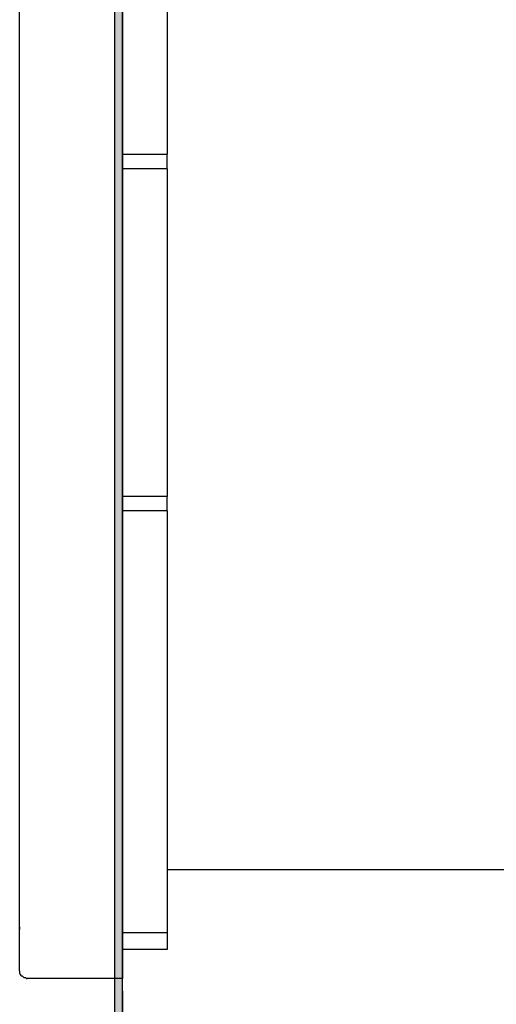
# Model space of a CAD drawing. Units: inches. Extents: x 155.4 to 237.5, y -286 to -224.6.
# Drawn here: x 209.7 to 217.2, y -265.3 to -249.8 of the extents above; entities that cross this region are included whole.
import ezdxf

# ---------------------------------------------------------------- set-up
doc = ezdxf.new("R2010")
doc.units = ezdxf.units.IN
doc.header["$MEASUREMENT"] = 0
doc.linetypes.add('PHANTOM2', pattern=[1.25, 0.625, -0.125, 0.125, -0.125, 0.125, -0.125])
doc.styles.get("Standard").update_dxf_attribs({"font": 'arial.ttf'})
doc.dimstyles.new('hau', dxfattribs={"dimtxt": 1, "dimasz": 0.8, "dimexe": 0.318, "dimexo": 0.2, "dimgap": 0.3, "dimtad": 1, "dimdec": 1, "dimzin": 0, "dimdsep": 46, "dimtxsty": 'Standard', "dimcen": 0.09, "dimadec": 0, "dimazin": 0, "dimtfac": 1, "dimtdec": 1, "dimtofl": 0, "dimtmove": 0, "dimatfit": 3, "dimfxl": 1, "dimtolj": 1, "dimtzin": 0, "dimarcsym": 0})

# ---------------------------------------------------------------- blocks, each defined once
blk = doc.blocks.new('*D15')
at = {"color": 0, "lineweight": -2, "transparency": 16777216}
for p, q in [((198.24, -265.157), (198.24, -270.778)), ((211.171, -265.143), (211.171, -270.778)), ((199.04, -270.46), (210.371, -270.46))]:
    blk.add_line(p, q, dxfattribs=at)
at = {"color": 0, "transparency": 16777216}
for points in [[(199.04, -270.327), (199.04, -270.593), (198.24, -270.46)], [(210.371, -270.327), (210.371, -270.593), (211.171, -270.46)]]:
    blk.add_solid(points, dxfattribs=at)
at = {"layer": 'Defpoints', "color": 0, "transparency": 16777216}
for p in [(198.24, -264.957), (211.171, -264.943), (211.171, -270.46)]:
    blk.add_point(p, dxfattribs=at)
at = {"color": 0, "transparency": 16777216, "insert": (204.705, -269.649), "char_height": 1, "attachment_point": 5}
blk.add_mtext('\\A1;87%%P13', dxfattribs=at)
blk = doc.blocks.new('*D16')
at = {"color": 0, "lineweight": -2, "transparency": 16777216}
for p, q in [((223.962, -263.554), (223.962, -270.778)), ((211.301, -265.143), (211.301, -270.778)), ((212.101, -270.46), (223.162, -270.46))]:
    blk.add_line(p, q, dxfattribs=at)
at = {"color": 0, "transparency": 16777216}
for points in [[(212.101, -270.327), (212.101, -270.593), (211.301, -270.46)], [(223.162, -270.327), (223.162, -270.593), (223.962, -270.46)]]:
    blk.add_solid(points, dxfattribs=at)
at = {"layer": 'Defpoints', "color": 0, "transparency": 16777216}
for p in [(223.962, -263.354), (211.301, -264.943), (223.962, -270.46)]:
    blk.add_point(p, dxfattribs=at)
at = {"color": 0, "transparency": 16777216, "insert": (217.632, -269.649), "char_height": 1, "attachment_point": 5}
blk.add_mtext('\\A1;80%%P13', dxfattribs=at)

msp = doc.modelspace()

# ---------------------------------------------------------------- hatches: boundary and pattern name
h = msp.add_hatch(color=256)
h.dxf.hatch_style = 1
h.paths.add_polyline_path([(211.301, -237.431), (211.171, -237.431), (211.171, -273.264), (211.301, -273.264)])

# ---------------------------------------------------------------- linework, layer by layer
msp.add_line((211.301, -244.555), (211.301, -264.943))
msp.add_lwpolyline([(211.301, -237.431), (211.171, -237.431), (211.171, -273.264), (211.301, -273.264)], close=True)
at = {"linetype": 'PHANTOM2', "lineweight": 18}
msp.add_lwpolyline([(211.301, -273.215), (211.301, -237.431)], dxfattribs=at)
at = {"lineweight": -2}
for points in [[(209.677, -264.823), (209.677, -244.675)], [(212.003, -245.318), (212.003, -251.959)], [(211.301, -251.959), (212.003, -251.959)], [(212.003, -252.19), (212.003, -251.959)], [(212.003, -252.19), (211.301, -252.19)], [(212.003, -252.19), (212.003, -257.351)], [(212.003, -257.351), (211.301, -257.351)], [(212.003, -257.576), (212.003, -257.351)], [(212.003, -257.576), (211.301, -257.576)], [(212.003, -257.576), (212.003, -264.217)], [(212.003, -263.228), (217.597, -263.228)], [(209.677, -263.784), (209.677, -263.784)], [(209.677, -263.81), (209.677, -263.81)], [(209.677, -264.104), (209.677, -263.81)], [(209.677, -263.944), (209.677, -263.944)], [(209.677, -264.104), (209.677, -264.104)], [(209.677, -264.13), (209.677, -264.13)], [(209.677, -264.13), (209.677, -264.17)], [(209.677, -264.17), (209.677, -264.17)], [(209.677, -264.183), (209.677, -264.183)], [(211.301, -264.217), (212.003, -264.217)], [(212.003, -264.217), (212.003, -264.484)], [(211.301, -264.943), (211.301, -264.303)], [(212.003, -264.484), (211.301, -264.484)], [(209.677, -264.823), (209.677, -264.836), (209.677, -264.849), (209.677, -264.864), (209.691, -264.876), (209.691, -264.89), (209.704, -264.903), (209.717, -264.903), (209.73, -264.916), (209.744, -264.929), (209.757, -264.929), (209.77, -264.929), (209.784, -264.943), (209.797, -264.943)], [(211.301, -264.943), (209.797, -264.943)]]:
    msp.add_lwpolyline(points, dxfattribs=at)

# ---------------------------------------------------------------- dimensions: what is measured, and where the dimension line sits
for base, p1, p2, text, picture, middle in [((223.962, -270.46), (211.301, -264.943), (223.962, -263.354), '80%%P13', '*D16', (217.632, -269.649)), ((211.171, -270.46), (198.24, -264.957), (211.171, -264.943), '87%%P13', '*D15', (204.705, -269.649))]:
    dim = msp.add_linear_dim(base=base, p1=p1, p2=p2, text=text, dimstyle='hau')
    dim.commit()
    dim.dimension.update_dxf_attribs({"geometry": picture, "text_midpoint": middle})

doc.saveas('drawing.dxf')
